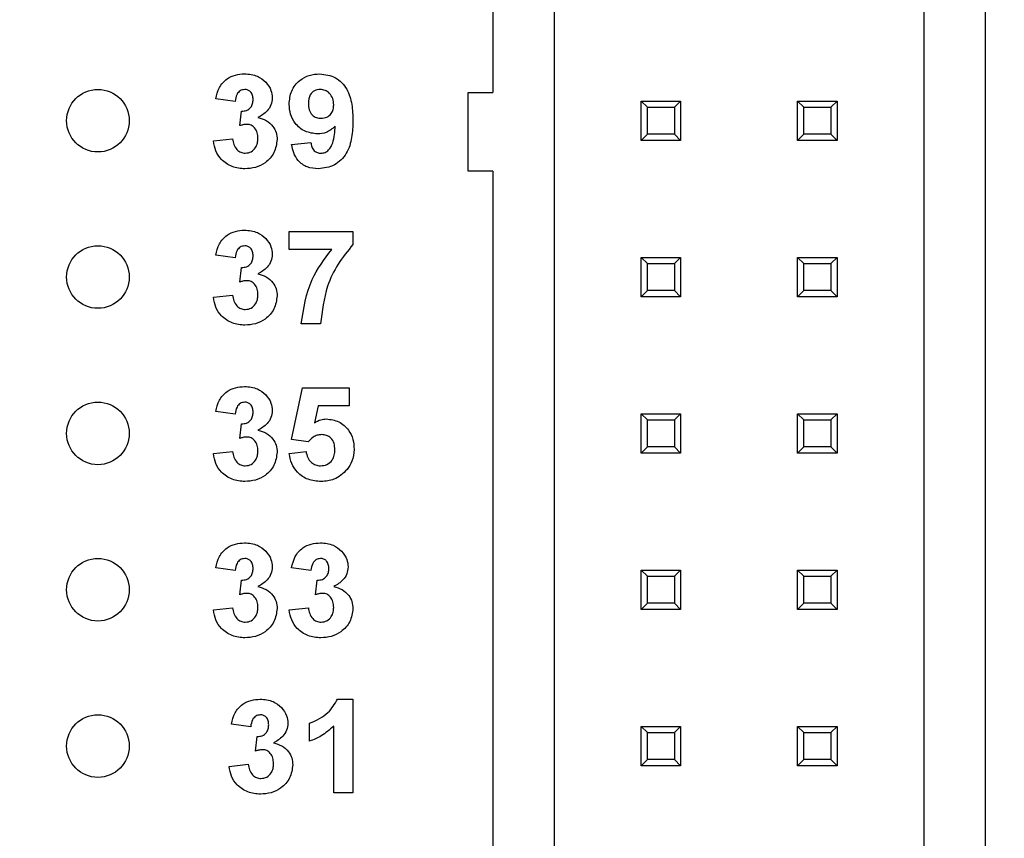
# Model space of a CAD drawing. Units: inches. Extents: x 0.1 to 13.5, y 0.1 to 8.7.
# Drawn here: x 9.8 to 10.4, y 5.8 to 6.4 of the extents above; entities that cross this region are included whole.
import ezdxf

# ---------------------------------------------------------------- set-up
doc = ezdxf.new("R2010")
doc.units = ezdxf.units.IN
doc.header["$LTSCALE"] = 0.8
doc.header["$MEASUREMENT"] = 0
doc.styles.add('SLDTEXTSTYLE1', font='TXT', dxfattribs={"width": 0.75})
doc.dimstyles.new('SLDDIMSTYLE1', dxfattribs={"dimtxt": 0.110236, "dimasz": 0.104, "dimexe": 0, "dimexo": 0.0625, "dimgap": 0.027559, "dimtad": 0, "dimtih": 1, "dimtoh": 1, "dimrnd": 1e-09, "dimzin": 4, "dimdsep": 46, "dimtxsty": 'SLDTEXTSTYLE1', "dimsah": 1, "dimcen": 0.09, "dimadec": 0, "dimazin": 1, "dimtfac": 1, "dimtofl": 0, "dimtmove": 0, "dimatfit": 3, "dimfxl": 0, "dimfrac": 2, "dimtolj": 1, "dimtzin": 12, "dimarcsym": 0})

# ---------------------------------------------------------------- blocks, each defined once
blk = doc.blocks.new('_D_2')
at = {"color": 7, "linetype": 'Continuous', "lineweight": 18}
for p, q in [((9.83161, 7.2), (11.03554, 7.2)), ((11.00405, 7.2), (11.00405, 5.67857)), ((11.00405, 4), (11.00405, 5.50357)), ((9.83161, 4), (11.03554, 4))]:
    blk.add_line(p, q, dxfattribs=at)
for points in [[(11.00405, 7.2), (10.98805, 7.096), (11.02005, 7.096)], [(11.00405, 4), (11.02005, 4.104), (10.98805, 4.104)]]:
    blk.add_solid(points, dxfattribs=at)
at = {"color": 7, "linetype": 'Continuous', "lineweight": 18, "insert": (10.86151, 5.64568), "char_height": 0.110236, "attachment_point": 1, "style": 'SLDTEXTSTYLE1'}
blk.add_mtext('3.20', dxfattribs=at)

msp = doc.modelspace()

# ---------------------------------------------------------------- linework, layer by layer
at = {"color": 7, "linetype": 'Continuous', "lineweight": 25}
for p, q in [((10.10263, 6.95236), (10.10263, 6.31811)), ((10.142, 4.24764), (10.142, 6.95236)), ((10.37822, 6.95236), (10.37822, 5.68464)), ((10.41759, 5.68464), (10.41759, 6.55472)), ((10.08688, 6.31811), (10.10263, 6.31811)), ((10.08688, 6.26772), (10.08688, 6.31811)), ((9.9378, 6.31231), (9.9255, 6.31404)), ((10.19751, 6.2874), (10.19751, 6.3126)), ((10.19751, 6.3126), (10.20145, 6.30866)), ((10.19751, 6.3126), (10.22271, 6.3126)), ((10.20145, 6.29134), (10.20145, 6.30866)), ((10.20145, 6.30866), (10.21877, 6.30866)), ((10.21877, 6.30866), (10.22271, 6.3126)), ((10.21877, 6.30866), (10.21877, 6.29134)), ((10.22271, 6.3126), (10.22271, 6.2874)), ((10.29751, 6.3126), (10.30145, 6.30866)), ((10.29751, 6.3126), (10.32271, 6.3126)), ((10.29751, 6.2874), (10.29751, 6.3126)), ((10.30145, 6.29134), (10.30145, 6.30866)), ((10.30145, 6.30866), (10.31877, 6.30866)), ((10.31877, 6.30866), (10.32271, 6.3126)), ((10.31877, 6.30866), (10.31877, 6.29134)), ((10.32271, 6.3126), (10.32271, 6.2874)), ((9.94088, 6.29684), (9.94187, 6.30615)), ((10.19751, 6.2874), (10.20145, 6.29134)), ((10.21877, 6.29134), (10.20145, 6.29134)), ((10.21877, 6.29134), (10.22271, 6.2874)), ((10.29751, 6.2874), (10.30145, 6.29134)), ((10.31877, 6.29134), (10.30145, 6.29134)), ((10.31877, 6.29134), (10.32271, 6.2874)), ((9.92396, 6.28704), (9.93627, 6.28846)), ((9.97396, 6.28488), (9.98627, 6.28615)), ((10.22271, 6.2874), (10.19751, 6.2874)), ((10.32271, 6.2874), (10.29751, 6.2874)), ((10.10263, 6.26772), (10.08688, 6.26772)), ((10.10263, 6.26772), (10.10263, 5.6252)), ((9.97242, 6.21769), (9.97242, 6.22923)), ((9.97242, 6.22923), (10.01319, 6.22923)), ((10.01319, 6.22923), (10.01319, 6.22077)), ((9.9378, 6.21231), (9.9255, 6.21404)), ((9.99962, 6.21769), (9.97242, 6.21769)), ((10.19751, 6.1874), (10.19751, 6.2126)), ((10.19751, 6.2126), (10.20145, 6.20866)), ((10.19751, 6.2126), (10.22271, 6.2126)), ((10.20145, 6.19134), (10.20145, 6.20866)), ((10.20145, 6.20866), (10.21877, 6.20866)), ((10.21877, 6.20866), (10.22271, 6.2126)), ((10.21877, 6.20866), (10.21877, 6.19134)), ((10.22271, 6.2126), (10.22271, 6.1874)), ((10.29751, 6.2126), (10.30145, 6.20866)), ((10.29751, 6.2126), (10.32271, 6.2126)), ((10.29751, 6.1874), (10.29751, 6.2126)), ((10.30145, 6.19134), (10.30145, 6.20866)), ((10.30145, 6.20866), (10.31877, 6.20866)), ((10.31877, 6.20866), (10.32271, 6.2126)), ((10.31877, 6.20866), (10.31877, 6.19134)), ((10.32271, 6.2126), (10.32271, 6.1874)), ((9.94088, 6.19684), (9.94187, 6.20615)), ((10.19751, 6.1874), (10.20145, 6.19134)), ((10.21877, 6.19134), (10.20145, 6.19134)), ((10.21877, 6.19134), (10.22271, 6.1874)), ((10.29751, 6.1874), (10.30145, 6.19134)), ((10.31877, 6.19134), (10.30145, 6.19134)), ((10.31877, 6.19134), (10.32271, 6.1874)), ((9.92396, 6.18704), (9.93627, 6.18846)), ((10.22271, 6.1874), (10.19751, 6.1874)), ((10.32271, 6.1874), (10.29751, 6.1874)), ((9.99242, 6.17), (9.98011, 6.17)), ((9.97396, 6.09603), (9.98088, 6.12923)), ((9.98088, 6.12923), (10.01088, 6.12923)), ((10.01088, 6.12923), (10.01088, 6.11769)), ((9.9378, 6.11231), (9.9255, 6.11404)), ((9.99093, 6.11769), (9.98854, 6.10683)), ((10.01088, 6.11769), (9.99093, 6.11769)), ((10.19751, 6.0874), (10.19751, 6.1126)), ((10.19751, 6.1126), (10.20145, 6.10866)), ((10.19751, 6.1126), (10.22271, 6.1126)), ((10.20145, 6.09134), (10.20145, 6.10866)), ((10.20145, 6.10866), (10.21877, 6.10866)), ((10.21877, 6.10866), (10.22271, 6.1126)), ((10.21877, 6.10866), (10.21877, 6.09134)), ((10.22271, 6.1126), (10.22271, 6.0874)), ((10.29751, 6.1126), (10.30145, 6.10866)), ((10.29751, 6.1126), (10.32271, 6.1126)), ((10.29751, 6.0874), (10.29751, 6.1126)), ((10.30145, 6.09134), (10.30145, 6.10866)), ((10.30145, 6.10866), (10.31877, 6.10866)), ((10.31877, 6.10866), (10.32271, 6.1126)), ((10.31877, 6.10866), (10.31877, 6.09134)), ((10.32271, 6.1126), (10.32271, 6.0874)), ((9.94088, 6.09684), (9.94187, 6.10615)), ((9.98458, 6.09461), (9.97396, 6.09603)), ((9.92396, 6.08704), (9.93627, 6.08846)), ((9.97242, 6.08716), (9.98319, 6.08846)), ((10.19751, 6.0874), (10.20145, 6.09134)), ((10.21877, 6.09134), (10.20145, 6.09134)), ((10.21877, 6.09134), (10.22271, 6.0874)), ((10.29751, 6.0874), (10.30145, 6.09134)), ((10.31877, 6.09134), (10.30145, 6.09134)), ((10.31877, 6.09134), (10.32271, 6.0874)), ((10.22271, 6.0874), (10.19751, 6.0874)), ((10.32271, 6.0874), (10.29751, 6.0874)), ((9.9378, 6.01231), (9.9255, 6.01404)), ((9.98627, 6.01231), (9.97396, 6.01404)), ((10.19751, 6.0126), (10.20145, 6.00866)), ((10.19751, 6.0126), (10.22271, 6.0126)), ((10.19751, 5.9874), (10.19751, 6.0126)), ((10.21877, 6.00866), (10.22271, 6.0126)), ((10.22271, 6.0126), (10.22271, 5.9874)), ((10.29751, 6.0126), (10.30145, 6.00866)), ((10.29751, 6.0126), (10.32271, 6.0126)), ((10.29751, 5.9874), (10.29751, 6.0126)), ((10.31877, 6.00866), (10.32271, 6.0126)), ((10.32271, 6.0126), (10.32271, 5.9874)), ((9.94088, 5.99684), (9.94187, 6.00615)), ((9.98934, 5.99684), (9.99033, 6.00615)), ((10.20145, 5.99134), (10.20145, 6.00866)), ((10.20145, 6.00866), (10.21877, 6.00866)), ((10.21877, 6.00866), (10.21877, 5.99134)), ((10.30145, 6.00866), (10.31877, 6.00866)), ((10.30145, 5.99134), (10.30145, 6.00866)), ((10.31877, 6.00866), (10.31877, 5.99134)), ((9.92396, 5.98704), (9.93627, 5.98846)), ((9.97242, 5.98704), (9.98473, 5.98846)), ((10.19751, 5.9874), (10.20145, 5.99134)), ((10.22271, 5.9874), (10.19751, 5.9874)), ((10.21877, 5.99134), (10.20145, 5.99134)), ((10.21877, 5.99134), (10.22271, 5.9874)), ((10.29751, 5.9874), (10.30145, 5.99134)), ((10.32271, 5.9874), (10.29751, 5.9874)), ((10.31877, 5.99134), (10.30145, 5.99134)), ((10.31877, 5.99134), (10.32271, 5.9874)), ((10.00338, 5.93), (10.01319, 5.93)), ((10.01319, 5.93), (10.01319, 5.87)), ((9.9478, 5.91231), (9.9355, 5.91404)), ((9.9855, 5.90308), (9.9855, 5.91461)), ((10.00088, 5.87), (10.00088, 5.91272)), ((10.19751, 5.9126), (10.20145, 5.90866)), ((10.19751, 5.9126), (10.22271, 5.9126)), ((10.19751, 5.8874), (10.19751, 5.9126)), ((10.21877, 5.90866), (10.22271, 5.9126)), ((10.22271, 5.9126), (10.22271, 5.8874)), ((10.29751, 5.8874), (10.29751, 5.9126)), ((10.29751, 5.9126), (10.30145, 5.90866)), ((10.29751, 5.9126), (10.32271, 5.9126)), ((10.31877, 5.90866), (10.32271, 5.9126)), ((10.32271, 5.9126), (10.32271, 5.8874)), ((9.95088, 5.89684), (9.95187, 5.90615)), ((10.20145, 5.89134), (10.20145, 5.90866)), ((10.20145, 5.90866), (10.21877, 5.90866)), ((10.21877, 5.90866), (10.21877, 5.89134)), ((10.30145, 5.89134), (10.30145, 5.90866)), ((10.30145, 5.90866), (10.31877, 5.90866)), ((10.31877, 5.90866), (10.31877, 5.89134)), ((9.93396, 5.88704), (9.94627, 5.88846)), ((10.19751, 5.8874), (10.20145, 5.89134)), ((10.22271, 5.8874), (10.19751, 5.8874)), ((10.21877, 5.89134), (10.20145, 5.89134)), ((10.21877, 5.89134), (10.22271, 5.8874)), ((10.29751, 5.8874), (10.30145, 5.89134)), ((10.32271, 5.8874), (10.29751, 5.8874)), ((10.31877, 5.89134), (10.30145, 5.89134)), ((10.31877, 5.89134), (10.32271, 5.8874)), ((10.01319, 5.87), (10.00088, 5.87))]:
    msp.add_line(p, q, dxfattribs=at)
for centre in [(9.85011, 6.3), (9.85011, 6.2), (9.85011, 6.1), (9.85011, 6), (9.85011, 5.9)]:
    msp.add_circle(centre, 0.02, dxfattribs=at)
for points, knots in [([(9.9255, 6.31404), (9.92608, 6.3165), (9.92725, 6.3214), (9.93201, 6.3269), (9.93801, 6.32959), (9.94195, 6.32986), (9.94392, 6.33)], [0, 0, 0, 0, 0.280653, 0.559158, 0.779462, 1, 1, 1, 1]), ([(9.94392, 6.33), (9.94678, 6.32977), (9.95189, 6.32937), (9.95575, 6.32606), (9.95746, 6.3246)], [0, 0, 0, 0, 0.55981, 1, 1, 1, 1]), ([(9.97242, 6.31047), (9.97268, 6.31339), (9.97321, 6.31922), (9.97847, 6.32583), (9.98513, 6.32949), (9.9897, 6.32983), (9.99199, 6.33)], [0, 0, 0, 0, 0.280025, 0.559131, 0.779358, 1, 1, 1, 1]), ([(9.99199, 6.33), (9.99548, 6.32955), (10.00074, 6.32887), (10.0062, 6.32442), (10.01045, 6.31891), (10.01284, 6.31033), (10.01307, 6.30343), (10.01319, 6.29997)], [0, 0, 0, 0, 0.248403, 0.373707, 0.498988, 0.749041, 1, 1, 1, 1]), ([(9.95746, 6.3246), (9.95878, 6.32295), (9.96115, 6.32), (9.9615, 6.31626), (9.96165, 6.31461)], [0, 0, 0, 0, 0.55964, 1, 1, 1, 1]), ([(9.94397, 6.32), (9.94296, 6.31982), (9.94093, 6.31945), (9.93848, 6.31647), (9.93806, 6.31389), (9.9378, 6.31231)], [0, 0, 0, 0, 0.278589, 0.558879, 1, 1, 1, 1]), ([(9.94934, 6.3136), (9.94929, 6.31449), (9.94919, 6.31625), (9.94794, 6.31844), (9.94605, 6.31982), (9.94466, 6.31994), (9.94397, 6.32)], [0, 0, 0, 0, 0.280619, 0.560031, 0.779852, 1, 1, 1, 1]), ([(9.99226, 6.32), (9.99101, 6.31986), (9.98851, 6.31957), (9.98502, 6.31627), (9.98484, 6.31298), (9.98473, 6.31097)], [0, 0, 0, 0, 0.280703, 0.560081, 1, 1, 1, 1]), ([(10.00088, 6.31018), (10.00079, 6.31156), (10.00062, 6.3143), (9.99844, 6.31758), (9.99549, 6.31965), (9.99334, 6.31988), (9.99226, 6.32)], [0, 0, 0, 0, 0.2804918, 0.5594254, 0.7798199, 1, 1, 1, 1]), ([(9.94187, 6.30615), (9.943, 6.3062), (9.94527, 6.30628), (9.9479, 6.3083), (9.94918, 6.31095), (9.94929, 6.31272), (9.94934, 6.3136)], [0, 0, 0, 0, 0.280326, 0.558523, 0.779029, 1, 1, 1, 1]), ([(9.96165, 6.31461), (9.96149, 6.31307), (9.96116, 6.30999), (9.95796, 6.30528), (9.95453, 6.30325), (9.95244, 6.30201)], [0, 0, 0, 0, 0.279834, 0.559845, 1, 1, 1, 1]), ([(9.99053, 6.29154), (9.9878, 6.29188), (9.98232, 6.29257), (9.97627, 6.29772), (9.97288, 6.304), (9.97257, 6.30831), (9.97242, 6.31047)], [0, 0, 0, 0, 0.2793835, 0.5591435, 0.7793527, 1, 1, 1, 1]), ([(9.98473, 6.31097), (9.98479, 6.30965), (9.98491, 6.30701), (9.98679, 6.30366), (9.98977, 6.30182), (9.99185, 6.30163), (9.99289, 6.30154)], [0, 0, 0, 0, 0.280794, 0.559205, 0.779491, 1, 1, 1, 1]), ([(9.99289, 6.30154), (9.99413, 6.30168), (9.99661, 6.30196), (9.99944, 6.30427), (10.00073, 6.30725), (10.00083, 6.3092), (10.00088, 6.31018)], [0, 0, 0, 0, 0.279817, 0.558955, 0.779105, 1, 1, 1, 1]), ([(9.94546, 6.29769), (9.94459, 6.29762), (9.94303, 6.29749), (9.94154, 6.29704), (9.94088, 6.29684)], [0, 0, 0, 0, 0.5596808, 1, 1, 1, 1]), ([(9.95242, 6.28874), (9.95235, 6.28993), (9.95223, 6.2923), (9.95064, 6.29527), (9.94827, 6.29735), (9.94639, 6.29758), (9.94546, 6.29769)], [0, 0, 0, 0, 0.280735, 0.560296, 0.780293, 1, 1, 1, 1]), ([(9.95244, 6.30201), (9.95428, 6.30149), (9.95796, 6.30047), (9.962, 6.29683), (9.96439, 6.29247), (9.96461, 6.28948), (9.96473, 6.28798)], [0, 0, 0, 0, 0.28015, 0.559723, 0.779777, 1, 1, 1, 1]), ([(10.00185, 6.29653), (10.00002, 6.29492), (9.99675, 6.29204), (9.99243, 6.29169), (9.99053, 6.29154)], [0, 0, 0, 0, 0.559018, 1, 1, 1, 1]), ([(10.01319, 6.29997), (10.01307, 6.29641), (10.01282, 6.28928), (10.01026, 6.28045), (10.0058, 6.27481), (10.00007, 6.27033), (9.99464, 6.26967), (9.99104, 6.26923)], [0, 0, 0, 0, 0.250917, 0.500894, 0.626165, 0.751446, 1, 1, 1, 1]), ([(9.99279, 6.27923), (9.99369, 6.27934), (9.99549, 6.27955), (9.99845, 6.28175), (10.00128, 6.28755), (10.00162, 6.29293), (10.00185, 6.29653)], [0, 0, 0, 0, 0.124797, 0.24984, 0.498476, 1, 1, 1, 1]), ([(9.94414, 6.26923), (9.94135, 6.26947), (9.93578, 6.26996), (9.92921, 6.27456), (9.92516, 6.28058), (9.92436, 6.28489), (9.92396, 6.28704)], [0, 0, 0, 0, 0.280015, 0.55937, 0.779555, 1, 1, 1, 1]), ([(9.93627, 6.28846), (9.93647, 6.28721), (9.93688, 6.2847), (9.93869, 6.28159), (9.94138, 6.27956), (9.94338, 6.27934), (9.94438, 6.27923)], [0, 0, 0, 0, 0.280727, 0.56037, 0.780267, 1, 1, 1, 1]), ([(9.96473, 6.28798), (9.96433, 6.28507), (9.96353, 6.27926), (9.9577, 6.27316), (9.95099, 6.2697), (9.94642, 6.26939), (9.94414, 6.26923)], [0, 0, 0, 0, 0.279054, 0.558762, 0.779238, 1, 1, 1, 1]), ([(9.94438, 6.27923), (9.94568, 6.27942), (9.9483, 6.27979), (9.95096, 6.28254), (9.95226, 6.28566), (9.95237, 6.28771), (9.95242, 6.28874)], [0, 0, 0, 0, 0.278835, 0.558287, 0.778836, 1, 1, 1, 1]), ([(9.99104, 6.26923), (9.98863, 6.26942), (9.98382, 6.2698), (9.97815, 6.2739), (9.97511, 6.27934), (9.97434, 6.28303), (9.97396, 6.28488)], [0, 0, 0, 0, 0.2800339, 0.558771, 0.779103, 1, 1, 1, 1]), ([(9.98627, 6.28615), (9.98642, 6.28517), (9.98673, 6.28322), (9.98819, 6.28076), (9.99045, 6.2794), (9.99201, 6.27929), (9.99279, 6.27923)], [0, 0, 0, 0, 0.280707, 0.559909, 0.779664, 1, 1, 1, 1]), ([(9.9255, 6.21404), (9.92608, 6.2165), (9.92725, 6.2214), (9.93201, 6.2269), (9.93801, 6.22959), (9.94195, 6.22986), (9.94392, 6.23)], [0, 0, 0, 0, 0.280654, 0.559158, 0.779462, 1, 1, 1, 1]), ([(9.94392, 6.23), (9.94678, 6.22977), (9.95189, 6.22937), (9.95575, 6.22606), (9.95746, 6.2246)], [0, 0, 0, 0, 0.55981, 1, 1, 1, 1]), ([(9.95746, 6.2246), (9.95878, 6.22295), (9.96115, 6.22), (9.9615, 6.21626), (9.96165, 6.21461)], [0, 0, 0, 0, 0.559641, 1, 1, 1, 1]), ([(10.01319, 6.22077), (10.00986, 6.21673), (10.00321, 6.20865), (9.99508, 6.19158), (9.99343, 6.17818), (9.99242, 6.17)], [0, 0, 0, 0, 0.280103, 0.560589, 1, 1, 1, 1]), ([(9.94397, 6.22), (9.94296, 6.21982), (9.94093, 6.21945), (9.93848, 6.21647), (9.93806, 6.21389), (9.9378, 6.21231)], [0, 0, 0, 0, 0.278589, 0.558879, 1, 1, 1, 1]), ([(9.94934, 6.2136), (9.94929, 6.21449), (9.94919, 6.21625), (9.94794, 6.21844), (9.94605, 6.21982), (9.94466, 6.21994), (9.94397, 6.22)], [0, 0, 0, 0, 0.2806183, 0.5600315, 0.7798512, 1, 1, 1, 1]), ([(9.96165, 6.21461), (9.96149, 6.21307), (9.96116, 6.20999), (9.95796, 6.20528), (9.95453, 6.20325), (9.95244, 6.20201)], [0, 0, 0, 0, 0.279835, 0.559845, 1, 1, 1, 1]), ([(9.98011, 6.17), (9.98163, 6.1798), (9.98434, 6.19734), (9.99494, 6.21146), (9.99962, 6.21769)], [0, 0, 0, 0, 0.559128, 1, 1, 1, 1]), ([(9.94187, 6.20615), (9.943, 6.2062), (9.94527, 6.20628), (9.9479, 6.2083), (9.94918, 6.21095), (9.94929, 6.21272), (9.94934, 6.2136)], [0, 0, 0, 0, 0.2803255, 0.5585222, 0.7790292, 1, 1, 1, 1]), ([(9.95244, 6.20201), (9.95428, 6.20149), (9.95796, 6.20047), (9.962, 6.19683), (9.96439, 6.19247), (9.96461, 6.18948), (9.96473, 6.18798)], [0, 0, 0, 0, 0.28015, 0.559723, 0.779777, 1, 1, 1, 1]), ([(9.94546, 6.19769), (9.94459, 6.19762), (9.94303, 6.19749), (9.94154, 6.19704), (9.94088, 6.19684)], [0, 0, 0, 0, 0.559681, 1, 1, 1, 1]), ([(9.95242, 6.18874), (9.95235, 6.18993), (9.95223, 6.1923), (9.95064, 6.19527), (9.94827, 6.19735), (9.94639, 6.19758), (9.94546, 6.19769)], [0, 0, 0, 0, 0.280736, 0.560296, 0.780293, 1, 1, 1, 1]), ([(9.94438, 6.17923), (9.94568, 6.17942), (9.9483, 6.17979), (9.95096, 6.18254), (9.95226, 6.18566), (9.95237, 6.18771), (9.95242, 6.18874)], [0, 0, 0, 0, 0.278835, 0.558287, 0.778836, 1, 1, 1, 1]), ([(9.94414, 6.16923), (9.94135, 6.16947), (9.93578, 6.16996), (9.92921, 6.17456), (9.92516, 6.18058), (9.92436, 6.18489), (9.92396, 6.18704)], [0, 0, 0, 0, 0.280015, 0.55937, 0.779555, 1, 1, 1, 1]), ([(9.93627, 6.18846), (9.93647, 6.18721), (9.93688, 6.1847), (9.93869, 6.18159), (9.94138, 6.17956), (9.94338, 6.17934), (9.94438, 6.17923)], [0, 0, 0, 0, 0.280727, 0.56037, 0.780267, 1, 1, 1, 1]), ([(9.96473, 6.18798), (9.96433, 6.18507), (9.96353, 6.17926), (9.9577, 6.17316), (9.95099, 6.1697), (9.94642, 6.16939), (9.94414, 6.16923)], [0, 0, 0, 0, 0.279054, 0.558762, 0.779238, 1, 1, 1, 1]), ([(9.9255, 6.11404), (9.92608, 6.1165), (9.92725, 6.1214), (9.93201, 6.1269), (9.93801, 6.12959), (9.94195, 6.12986), (9.94392, 6.13)], [0, 0, 0, 0, 0.2806537, 0.5591583, 0.7794624, 1, 1, 1, 1]), ([(9.94392, 6.13), (9.94678, 6.12977), (9.95189, 6.12937), (9.95575, 6.12606), (9.95746, 6.1246)], [0, 0, 0, 0, 0.55981, 1, 1, 1, 1]), ([(9.94397, 6.12), (9.94296, 6.11982), (9.94093, 6.11945), (9.93848, 6.11647), (9.93806, 6.11389), (9.9378, 6.11231)], [0, 0, 0, 0, 0.278589, 0.558879, 1, 1, 1, 1]), ([(9.94934, 6.1136), (9.94929, 6.11449), (9.94919, 6.11625), (9.94794, 6.11844), (9.94605, 6.11982), (9.94466, 6.11994), (9.94397, 6.12)], [0, 0, 0, 0, 0.280619, 0.560031, 0.779851, 1, 1, 1, 1]), ([(9.95746, 6.1246), (9.95878, 6.12295), (9.96115, 6.12), (9.9615, 6.11626), (9.96165, 6.11461)], [0, 0, 0, 0, 0.559641, 1, 1, 1, 1]), ([(9.94187, 6.10615), (9.943, 6.1062), (9.94527, 6.10628), (9.9479, 6.1083), (9.94918, 6.11095), (9.94929, 6.11272), (9.94934, 6.1136)], [0, 0, 0, 0, 0.280326, 0.558522, 0.779029, 1, 1, 1, 1]), ([(9.96165, 6.11461), (9.96149, 6.11307), (9.96116, 6.10999), (9.95796, 6.10528), (9.95453, 6.10325), (9.95244, 6.10201)], [0, 0, 0, 0, 0.279835, 0.559845, 1, 1, 1, 1]), ([(9.98854, 6.10683), (9.98987, 6.10758), (9.99225, 6.10892), (9.99497, 6.10914), (9.99617, 6.10923)], [0, 0, 0, 0, 0.559963, 1, 1, 1, 1]), ([(9.99617, 6.10923), (9.99893, 6.10887), (10.00445, 6.10816), (10.01035, 6.10271), (10.01354, 6.09629), (10.01382, 6.09195), (10.01396, 6.08978)], [0, 0, 0, 0, 0.279196, 0.558825, 0.779163, 1, 1, 1, 1]), ([(9.95244, 6.10201), (9.95428, 6.10149), (9.95796, 6.10047), (9.962, 6.09683), (9.96439, 6.09247), (9.96461, 6.08948), (9.96473, 6.08798)], [0, 0, 0, 0, 0.28015, 0.559723, 0.779777, 1, 1, 1, 1]), ([(9.94546, 6.09769), (9.94459, 6.09762), (9.94303, 6.09749), (9.94154, 6.09704), (9.94088, 6.09684)], [0, 0, 0, 0, 0.5596809, 1, 1, 1, 1]), ([(9.95242, 6.08874), (9.95235, 6.08993), (9.95223, 6.0923), (9.95064, 6.09527), (9.94827, 6.09735), (9.94639, 6.09758), (9.94546, 6.09769)], [0, 0, 0, 0, 0.280736, 0.560296, 0.780293, 1, 1, 1, 1]), ([(9.99309, 6.09923), (9.99216, 6.09915), (9.99029, 6.09898), (9.98723, 6.09746), (9.98559, 6.09569), (9.98458, 6.09461)], [0, 0, 0, 0, 0.280012, 0.560132, 1, 1, 1, 1]), ([(10.00165, 6.08953), (10.00158, 6.09091), (10.00145, 6.09365), (9.99942, 6.09707), (9.99633, 6.09898), (9.99417, 6.09915), (9.99309, 6.09923)], [0, 0, 0, 0, 0.280895, 0.559439, 0.779482, 1, 1, 1, 1]), ([(9.93627, 6.08846), (9.93647, 6.08721), (9.93688, 6.0847), (9.93869, 6.08159), (9.94138, 6.07956), (9.94338, 6.07934), (9.94438, 6.07923)], [0, 0, 0, 0, 0.2807273, 0.5603703, 0.7802667, 1, 1, 1, 1]), ([(9.96473, 6.08798), (9.96433, 6.08507), (9.96353, 6.07926), (9.9577, 6.07316), (9.95099, 6.0697), (9.94642, 6.06939), (9.94414, 6.06923)], [0, 0, 0, 0, 0.279054, 0.558762, 0.779238, 1, 1, 1, 1]), ([(9.94438, 6.07923), (9.94568, 6.07942), (9.9483, 6.07979), (9.95096, 6.08254), (9.95226, 6.08566), (9.95237, 6.08771), (9.95242, 6.08874)], [0, 0, 0, 0, 0.278835, 0.558287, 0.778836, 1, 1, 1, 1]), ([(9.98319, 6.08846), (9.98344, 6.08714), (9.98396, 6.08451), (9.98627, 6.08149), (9.9892, 6.07956), (9.9913, 6.07934), (9.99235, 6.07923)], [0, 0, 0, 0, 0.280333, 0.559948, 0.780025, 1, 1, 1, 1]), ([(9.99235, 6.07923), (9.99381, 6.0794), (9.99675, 6.07973), (10.00003, 6.08253), (10.00148, 6.08608), (10.00159, 6.08838), (10.00165, 6.08953)], [0, 0, 0, 0, 0.279579, 0.558657, 0.778915, 1, 1, 1, 1]), ([(10.01396, 6.08978), (10.01372, 6.08717), (10.0133, 6.08251), (10.01069, 6.07865), (10.00953, 6.07695)], [0, 0, 0, 0, 0.559396, 1, 1, 1, 1]), ([(9.94414, 6.06923), (9.94135, 6.06947), (9.93578, 6.06996), (9.92921, 6.07456), (9.92516, 6.08058), (9.92436, 6.08489), (9.92396, 6.08704)], [0, 0, 0, 0, 0.280015, 0.55937, 0.779555, 1, 1, 1, 1]), ([(9.9928, 6.06923), (9.98999, 6.06945), (9.98436, 6.0699), (9.9777, 6.07453), (9.9737, 6.08066), (9.97285, 6.08499), (9.97242, 6.08716)], [0, 0, 0, 0, 0.280093, 0.559168, 0.779375, 1, 1, 1, 1]), ([(10.00953, 6.07695), (10.00689, 6.07441), (10.00215, 6.06988), (9.99567, 6.06943), (9.9928, 6.06923)], [0, 0, 0, 0, 0.558216, 1, 1, 1, 1]), ([(9.9255, 6.01404), (9.92608, 6.0165), (9.92725, 6.0214), (9.93201, 6.0269), (9.93801, 6.02959), (9.94195, 6.02986), (9.94392, 6.03)], [0, 0, 0, 0, 0.280654, 0.559158, 0.779462, 1, 1, 1, 1]), ([(9.94392, 6.03), (9.94678, 6.02977), (9.95189, 6.02937), (9.95575, 6.02606), (9.95746, 6.0246)], [0, 0, 0, 0, 0.55981, 1, 1, 1, 1]), ([(9.97396, 6.01404), (9.97454, 6.0165), (9.97571, 6.0214), (9.98047, 6.0269), (9.98647, 6.02959), (9.99041, 6.02986), (9.99238, 6.03)], [0, 0, 0, 0, 0.280654, 0.559158, 0.779462, 1, 1, 1, 1]), ([(9.99238, 6.03), (9.99524, 6.02977), (10.00035, 6.02937), (10.00422, 6.02606), (10.00592, 6.0246)], [0, 0, 0, 0, 0.55981, 1, 1, 1, 1]), ([(9.94397, 6.02), (9.94296, 6.01982), (9.94093, 6.01945), (9.93848, 6.01647), (9.93806, 6.01389), (9.9378, 6.01231)], [0, 0, 0, 0, 0.278589, 0.558879, 1, 1, 1, 1]), ([(9.94934, 6.0136), (9.94929, 6.01449), (9.94919, 6.01625), (9.94794, 6.01844), (9.94605, 6.01982), (9.94466, 6.01994), (9.94397, 6.02)], [0, 0, 0, 0, 0.280618, 0.560031, 0.779851, 1, 1, 1, 1]), ([(9.95746, 6.0246), (9.95878, 6.02295), (9.96115, 6.02), (9.9615, 6.01626), (9.96165, 6.01461)], [0, 0, 0, 0, 0.559641, 1, 1, 1, 1]), ([(9.99243, 6.02), (9.99142, 6.01982), (9.98939, 6.01945), (9.98694, 6.01647), (9.98652, 6.01389), (9.98627, 6.01231)], [0, 0, 0, 0, 0.278589, 0.558879, 1, 1, 1, 1]), ([(9.9978, 6.0136), (9.99775, 6.01449), (9.99765, 6.01625), (9.9964, 6.01844), (9.99452, 6.01982), (9.99313, 6.01994), (9.99243, 6.02)], [0, 0, 0, 0, 0.280618, 0.560031, 0.779851, 1, 1, 1, 1]), ([(10.00592, 6.0246), (10.00724, 6.02295), (10.00961, 6.02), (10.00996, 6.01626), (10.01011, 6.01461)], [0, 0, 0, 0, 0.559641, 1, 1, 1, 1]), ([(9.94187, 6.00615), (9.943, 6.0062), (9.94527, 6.00628), (9.9479, 6.0083), (9.94918, 6.01095), (9.94929, 6.01272), (9.94934, 6.0136)], [0, 0, 0, 0, 0.280326, 0.558523, 0.779029, 1, 1, 1, 1]), ([(9.96165, 6.01461), (9.96149, 6.01307), (9.96116, 6.00999), (9.95796, 6.00528), (9.95453, 6.00325), (9.95244, 6.00201)], [0, 0, 0, 0, 0.279835, 0.559845, 1, 1, 1, 1]), ([(9.99033, 6.00615), (9.99147, 6.0062), (9.99373, 6.00628), (9.99637, 6.0083), (9.99764, 6.01095), (9.99775, 6.01272), (9.9978, 6.0136)], [0, 0, 0, 0, 0.280326, 0.558523, 0.779029, 1, 1, 1, 1]), ([(10.01011, 6.01461), (10.00995, 6.01307), (10.00962, 6.00999), (10.00642, 6.00528), (10.003, 6.00325), (10.0009, 6.00201)], [0, 0, 0, 0, 0.279835, 0.559845, 1, 1, 1, 1]), ([(9.95244, 6.00201), (9.95428, 6.00149), (9.95796, 6.00047), (9.962, 5.99683), (9.96439, 5.99247), (9.96461, 5.98948), (9.96473, 5.98798)], [0, 0, 0, 0, 0.28015, 0.559723, 0.779777, 1, 1, 1, 1]), ([(10.0009, 6.00201), (10.00275, 6.00149), (10.00642, 6.00047), (10.01046, 5.99683), (10.01285, 5.99247), (10.01307, 5.98948), (10.01319, 5.98798)], [0, 0, 0, 0, 0.28015, 0.559723, 0.779777, 1, 1, 1, 1]), ([(9.94546, 5.99769), (9.94459, 5.99762), (9.94303, 5.99749), (9.94154, 5.99704), (9.94088, 5.99684)], [0, 0, 0, 0, 0.559681, 1, 1, 1, 1]), ([(9.95242, 5.98874), (9.95235, 5.98993), (9.95223, 5.9923), (9.95064, 5.99527), (9.94827, 5.99735), (9.94639, 5.99758), (9.94546, 5.99769)], [0, 0, 0, 0, 0.280736, 0.560296, 0.780293, 1, 1, 1, 1]), ([(9.99392, 5.99769), (9.99305, 5.99762), (9.99149, 5.99749), (9.99, 5.99704), (9.98934, 5.99684)], [0, 0, 0, 0, 0.559679, 1, 1, 1, 1]), ([(10.00088, 5.98874), (10.00082, 5.98993), (10.00069, 5.9923), (9.9991, 5.99527), (9.99673, 5.99735), (9.99486, 5.99758), (9.99392, 5.99769)], [0, 0, 0, 0, 0.280735, 0.560297, 0.780293, 1, 1, 1, 1]), ([(9.93627, 5.98846), (9.93647, 5.98721), (9.93688, 5.9847), (9.93869, 5.98159), (9.94138, 5.97956), (9.94338, 5.97934), (9.94438, 5.97923)], [0, 0, 0, 0, 0.280727, 0.56037, 0.780267, 1, 1, 1, 1]), ([(9.96473, 5.98798), (9.96433, 5.98507), (9.96353, 5.97926), (9.9577, 5.97316), (9.95099, 5.9697), (9.94642, 5.96939), (9.94414, 5.96923)], [0, 0, 0, 0, 0.279054, 0.558762, 0.779238, 1, 1, 1, 1]), ([(9.94438, 5.97923), (9.94568, 5.97942), (9.9483, 5.97979), (9.95096, 5.98254), (9.95226, 5.98566), (9.95237, 5.98771), (9.95242, 5.98874)], [0, 0, 0, 0, 0.278835, 0.558287, 0.778836, 1, 1, 1, 1]), ([(9.98473, 5.98846), (9.98493, 5.98721), (9.98534, 5.9847), (9.98716, 5.98159), (9.98984, 5.97956), (9.99184, 5.97934), (9.99284, 5.97923)], [0, 0, 0, 0, 0.280727, 0.56037, 0.780267, 1, 1, 1, 1]), ([(10.01319, 5.98798), (10.01279, 5.98507), (10.01199, 5.97926), (10.00616, 5.97316), (9.99945, 5.9697), (9.99489, 5.96939), (9.9926, 5.96923)], [0, 0, 0, 0, 0.279054, 0.558762, 0.779238, 1, 1, 1, 1]), ([(9.99284, 5.97923), (9.99415, 5.97942), (9.99676, 5.97979), (9.99942, 5.98254), (10.00072, 5.98566), (10.00083, 5.98771), (10.00088, 5.98874)], [0, 0, 0, 0, 0.2788354, 0.5582871, 0.7788359, 1, 1, 1, 1]), ([(9.94414, 5.96923), (9.94135, 5.96947), (9.93578, 5.96996), (9.92921, 5.97456), (9.92516, 5.98058), (9.92436, 5.98489), (9.92396, 5.98704)], [0, 0, 0, 0, 0.280015, 0.55937, 0.779555, 1, 1, 1, 1]), ([(9.9926, 5.96923), (9.98981, 5.96947), (9.98424, 5.96996), (9.97767, 5.97456), (9.97362, 5.98058), (9.97282, 5.98489), (9.97242, 5.98704)], [0, 0, 0, 0, 0.280015, 0.55937, 0.779555, 1, 1, 1, 1]), ([(9.9355, 5.91404), (9.93608, 5.9165), (9.93725, 5.9214), (9.94201, 5.9269), (9.94801, 5.92959), (9.95195, 5.92986), (9.95392, 5.93)], [0, 0, 0, 0, 0.280654, 0.559158, 0.779462, 1, 1, 1, 1]), ([(9.95392, 5.93), (9.95678, 5.92977), (9.96189, 5.92937), (9.96575, 5.92606), (9.96746, 5.9246)], [0, 0, 0, 0, 0.559811, 1, 1, 1, 1]), ([(9.96746, 5.9246), (9.96878, 5.92295), (9.97115, 5.92), (9.9715, 5.91626), (9.97165, 5.91461)], [0, 0, 0, 0, 0.559641, 1, 1, 1, 1]), ([(9.9855, 5.91461), (9.98975, 5.91649), (9.99733, 5.91984), (10.00153, 5.9269), (10.00338, 5.93)], [0, 0, 0, 0, 0.5613026, 1, 1, 1, 1]), ([(9.95397, 5.92), (9.95296, 5.91982), (9.95093, 5.91945), (9.94848, 5.91647), (9.94806, 5.91389), (9.9478, 5.91231)], [0, 0, 0, 0, 0.278589, 0.55888, 1, 1, 1, 1]), ([(9.95934, 5.9136), (9.95929, 5.91449), (9.95919, 5.91625), (9.95794, 5.91844), (9.95605, 5.91982), (9.95466, 5.91994), (9.95397, 5.92)], [0, 0, 0, 0, 0.280618, 0.560031, 0.779851, 1, 1, 1, 1]), ([(9.95187, 5.90615), (9.953, 5.9062), (9.95527, 5.90628), (9.9579, 5.9083), (9.95918, 5.91095), (9.95929, 5.91272), (9.95934, 5.9136)], [0, 0, 0, 0, 0.280326, 0.558522, 0.779028, 1, 1, 1, 1]), ([(9.97165, 5.91461), (9.97149, 5.91307), (9.97116, 5.90999), (9.96796, 5.90528), (9.96453, 5.90325), (9.96244, 5.90201)], [0, 0, 0, 0, 0.279834, 0.559845, 1, 1, 1, 1]), ([(10.00088, 5.91272), (9.9983, 5.91045), (9.99368, 5.9064), (9.988, 5.90409), (9.9855, 5.90308)], [0, 0, 0, 0, 0.559725, 1, 1, 1, 1]), ([(9.96244, 5.90201), (9.96428, 5.90149), (9.96796, 5.90047), (9.972, 5.89683), (9.97439, 5.89247), (9.97461, 5.88948), (9.97473, 5.88798)], [0, 0, 0, 0, 0.280151, 0.559723, 0.779777, 1, 1, 1, 1]), ([(9.95546, 5.89769), (9.95459, 5.89762), (9.95303, 5.89749), (9.95154, 5.89704), (9.95088, 5.89684)], [0, 0, 0, 0, 0.559681, 1, 1, 1, 1]), ([(9.96242, 5.88874), (9.96235, 5.88993), (9.96223, 5.8923), (9.96064, 5.89527), (9.95827, 5.89735), (9.95639, 5.89758), (9.95546, 5.89769)], [0, 0, 0, 0, 0.280736, 0.560296, 0.780293, 1, 1, 1, 1]), ([(9.95414, 5.86923), (9.95135, 5.86947), (9.94578, 5.86996), (9.93921, 5.87456), (9.93516, 5.88058), (9.93436, 5.88489), (9.93396, 5.88704)], [0, 0, 0, 0, 0.2800141, 0.55937, 0.7795553, 1, 1, 1, 1]), ([(9.94627, 5.88846), (9.94647, 5.88721), (9.94688, 5.8847), (9.94869, 5.88159), (9.95138, 5.87956), (9.95338, 5.87934), (9.95438, 5.87923)], [0, 0, 0, 0, 0.280727, 0.56037, 0.780265, 1, 1, 1, 1]), ([(9.97473, 5.88798), (9.97433, 5.88507), (9.97353, 5.87926), (9.9677, 5.87316), (9.96099, 5.8697), (9.95642, 5.86939), (9.95414, 5.86923)], [0, 0, 0, 0, 0.2790535, 0.5587624, 0.779238, 1, 1, 1, 1]), ([(9.95438, 5.87923), (9.95568, 5.87942), (9.9583, 5.87979), (9.96096, 5.88254), (9.96226, 5.88566), (9.96237, 5.88771), (9.96242, 5.88874)], [0, 0, 0, 0, 0.2788345, 0.5582864, 0.778836, 1, 1, 1, 1])]:
    msp.add_open_spline(points, degree=3, knots=knots, dxfattribs=at)

# ---------------------------------------------------------------- dimensions: what is measured, and where the dimension line sits
at = {"color": 7, "linetype": 'Continuous', "lineweight": 18}
dim = msp.add_linear_dim(base=(11.00405, 7.2), p1=(9.80011, 4), p2=(9.80011, 7.2), angle=90, dimstyle='SLDDIMSTYLE1', dxfattribs=at)
dim.commit()
dim.dimension.update_dxf_attribs({"geometry": '_D_2', "text_midpoint": (11.00405, 5.59107), "dimtype": 160})

doc.saveas('drawing.dxf')
